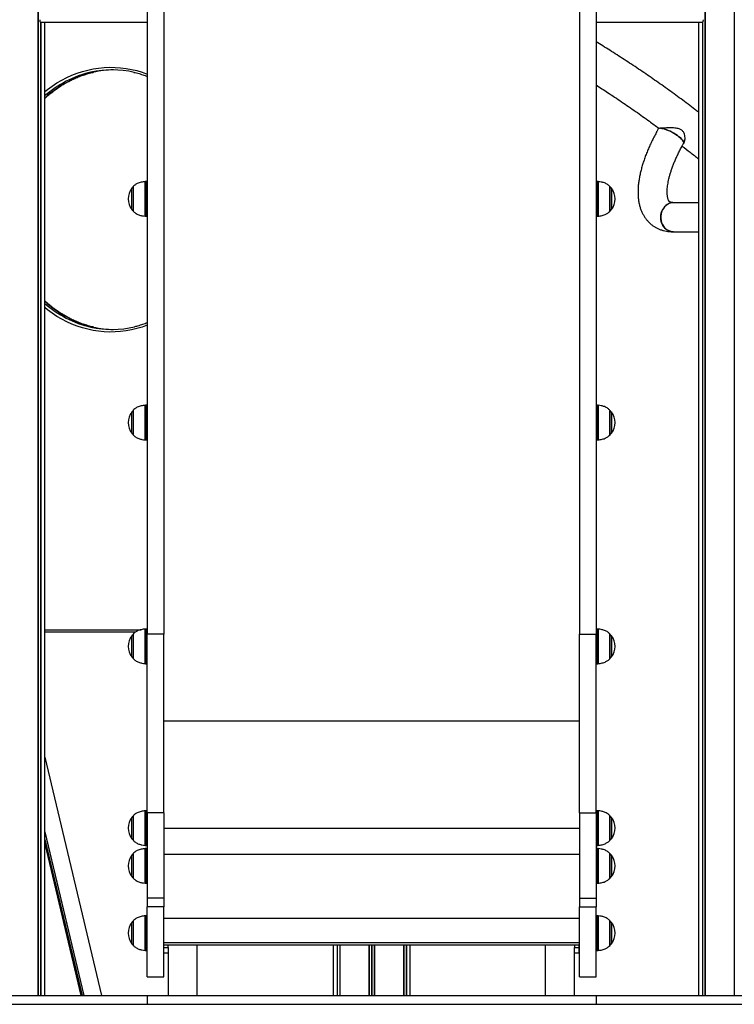
# Model space of a CAD drawing. Units: millimetres. Extents: x 1914 to 12231, y 2490 to 17884.
# Drawn here: x 9110 to 9936, y 13966 to 15104 of the extents above; entities that cross this region are included whole.
import ezdxf

# ---------------------------------------------------------------- set-up
doc = ezdxf.new("R2010")
doc.units = ezdxf.units.MM
doc.header["$LTSCALE"] = 100

msp = doc.modelspace()

# ---------------------------------------------------------------- linework, layer by layer
at = {"color": 8, "linetype": 'Continuous', "lineweight": 25}
for p, q in [((9936, 16064.4), (9936, 13976.4)), ((9131, 15977.6), (9131, 13976.4)), ((9902.4, 15977.7), (9902.4, 13976.4)), ((9131.3, 15977.3), (9131.3, 13976.4)), ((9902.1, 15977.4), (9902.1, 13976.4)), ((9134, 15101.4), (9134, 13976.4)), ((9134.2, 15101.4), (9134.2, 13976.4)), ((9899.2, 15101.4), (9899.2, 13976.4)), ((9899.4, 15101.4), (9899.4, 13976.4)), ((9239.3, 14885), (9239.3, 14909.6)), ((9241.1, 14911.7), (9241.1, 14882.9)), ((9254.9, 14877.3), (9254.9, 14917.3)), ((9255.6, 14917.3), (9255.6, 14915.2)), ((9255.6, 14915.2), (9255.6, 14877.3)), ((9777.9, 14907.6), (9777.9, 14917.3)), ((9778.7, 14917.3), (9778.7, 14877.3)), ((9792.4, 14882.9), (9792.4, 14911.7)), ((9794.2, 14909.6), (9794.2, 14886.8)), ((9777.9, 14877.3), (9777.9, 14907.6)), ((9794.2, 14886.8), (9794.2, 14885)), ((9254.9, 14618.7), (9254.9, 14658.7)), ((9255.6, 14658.7), (9255.6, 14657.9)), ((9255.6, 14657.9), (9255.6, 14618.7)), ((9777.9, 14652.1), (9777.9, 14658.7)), ((9778.7, 14658.7), (9778.7, 14618.7)), ((9239.3, 14626.4), (9239.3, 14651)), ((9241.1, 14653.1), (9241.1, 14624.4)), ((9777.9, 14618.7), (9777.9, 14652.1)), ((9792.4, 14624.4), (9792.4, 14653.1)), ((9794.2, 14651), (9794.2, 14629.6)), ((9794.2, 14629.6), (9794.2, 14626.4)), ((9138.7, 14399.4), (9250.3, 14399.4)), ((9254.9, 14360.2), (9254.9, 14400.1)), ((9255.6, 14400.1), (9255.6, 14360.1)), ((9777.9, 14360.1), (9777.9, 14400.1)), ((9778.7, 14400.1), (9778.7, 14360.3)), ((9239.3, 14367.9), (9239.3, 14392.4)), ((9241.1, 14394.5), (9241.1, 14365.8)), ((9792.4, 14365.8), (9792.4, 14394.5)), ((9794.2, 14392.4), (9794.2, 14381.7)), ((9794.2, 14381.7), (9794.2, 14367.9)), ((9778.7, 14360.3), (9778.7, 14360.2)), ((9276.3, 14294), (9757.3, 14294)), ((9239.3, 14157.8), (9239.3, 14182.4)), ((9241.1, 14184.5), (9241.1, 14155.8)), ((9254.9, 14150.1), (9254.9, 14190.1)), ((9255.6, 14190.1), (9255.6, 14150.1)), ((9777.9, 14150.1), (9777.9, 14190.1)), ((9778.7, 14190.1), (9778.7, 14150.1)), ((9792.4, 14155.7), (9792.4, 14184.5)), ((9794.2, 14182.4), (9794.2, 14170.1)), ((9276.3, 14170.1), (9757.3, 14170.1)), ((9794.2, 14170.1), (9794.2, 14157.8)), ((9138.7, 14157), (9181.9, 13976.4)), ((9138.7, 14156.1), (9181.6, 13976.4)), ((9241.1, 14155.8), (9241.1, 14155.7)), ((9254.9, 14107), (9254.9, 14146.4)), ((9255.6, 14146.4), (9255.6, 14106.4)), ((9777.9, 14146.3), (9777.9, 14146.4)), ((9777.9, 14106.4), (9777.9, 14146.3)), ((9778.7, 14146.4), (9778.7, 14106.4)), ((9239.3, 14114.1), (9239.3, 14138.7)), ((9241.1, 14140.7), (9241.1, 14112.4)), ((9276.3, 14139.9), (9757.3, 14139.9)), ((9792.4, 14112), (9792.4, 14140.7)), ((9794.2, 14138.7), (9794.2, 14125.2)), ((9794.2, 14125.2), (9794.2, 14114.1)), ((9241.1, 14112.4), (9241.1, 14112)), ((9254.9, 14106.4), (9254.9, 14107)), ((9254.9, 14030.4), (9254.9, 14068.7)), ((9255.6, 14068.7), (9255.6, 14028.7)), ((9276.3, 14066), (9757.3, 14066)), ((9777.9, 14068.5), (9777.9, 14068.7)), ((9777.9, 14028.7), (9777.9, 14068.5)), ((9778.7, 14068.7), (9778.7, 14028.7)), ((9239.3, 14036.4), (9239.3, 14061)), ((9241.1, 14063), (9241.1, 14035.5)), ((9792.4, 14034.3), (9792.4, 14063)), ((9794.2, 14061), (9794.2, 14046.8)), ((9794.2, 14046.8), (9794.2, 14036.4)), ((9241.1, 14035.5), (9241.1, 14034.3)), ((9276.3, 14037.7), (9757.3, 14037.7)), ((9476.8, 14035.3), (9476.8, 13976.4)), ((9477, 14035.3), (9477, 13976.4)), ((9479.8, 14035.3), (9479.8, 13976.4)), ((9480, 14035.3), (9480, 13976.4)), ((9513.7, 14035.3), (9513.7, 13976.4)), ((9514, 14035.3), (9514, 13976.4)), ((9516.6, 14035.3), (9516.6, 13976.4)), ((9517.1, 14035.3), (9517.1, 13976.4)), ((9519.8, 14035.3), (9519.8, 13976.4)), ((9520.1, 14035.3), (9520.1, 13976.4)), ((9553.7, 14035.3), (9553.7, 13976.4)), ((9553.9, 14035.3), (9553.9, 13976.4)), ((9556.7, 14035.3), (9556.7, 13976.4)), ((9556.9, 14035.3), (9556.9, 13976.4)), ((9254.9, 14028.7), (9254.9, 14030.4))]:
    msp.add_line(p, q, dxfattribs=at)
at = {"color": 7, "linetype": 'Continuous', "lineweight": 25}
for p, q in [((9131.1, 13976.4), (9131.1, 15977.6)), ((9902.3, 15977.6), (9902.3, 13976.4)), ((9257.3, 15314.6), (9257.3, 14394.1)), ((9276.3, 15314.6), (9276.3, 14394.1)), ((9757.3, 15314.6), (9757.3, 14394.1)), ((9776.3, 15314.6), (9776.3, 14394.1)), ((9134.1, 15101.4), (9257.3, 15101.4)), ((9138.7, 13976.4), (9138.7, 15101.4)), ((9776.3, 15101.4), (9899.4, 15101.4)), ((9894.7, 15101.4), (9894.7, 13976.4)), ((9848.8, 14979.1), (9848.2, 14978.1)), ((9877.5, 14961.4), (9878.1, 14962.5)), ((9240.9, 14911.3), (9240.9, 14883.3)), ((9257.3, 14917.3), (9255.6, 14917.3)), ((9777.9, 14917.3), (9776.3, 14917.3)), ((9792.6, 14883.3), (9792.6, 14911.3)), ((9894.7, 14892.9), (9865.7, 14892.9)), ((9255.6, 14877.3), (9257.3, 14877.3)), ((9776.3, 14877.3), (9777.9, 14877.3)), ((9865.7, 14859.2), (9894.7, 14859.2)), ((9257.3, 14658.7), (9255.6, 14658.7)), ((9777.9, 14658.7), (9776.3, 14658.7)), ((9240.9, 14652.7), (9240.9, 14624.7)), ((9792.6, 14624.7), (9792.6, 14652.7)), ((9255.6, 14618.7), (9257.3, 14618.7)), ((9776.3, 14618.7), (9777.9, 14618.7)), ((9243.5, 14396.4), (9138.7, 14396.4)), ((9257.3, 14400.1), (9255.6, 14400.1)), ((9777.9, 14400.1), (9776.3, 14400.1)), ((9240.9, 14394.1), (9240.9, 14366.1)), ((9276.3, 14394.1), (9257.3, 14394.1)), ((9257.3, 14187.6), (9257.3, 14394.1)), ((9276.3, 14187.6), (9276.3, 14394.1)), ((9757.3, 14394.1), (9776.3, 14394.1)), ((9757.3, 14187.6), (9757.3, 14394.1)), ((9776.3, 14187.6), (9776.3, 14394.1)), ((9792.6, 14366.1), (9792.6, 14394.1)), ((9255.6, 14360.1), (9257.3, 14360.1)), ((9776.3, 14360.1), (9777.9, 14360.1)), ((9138.7, 14252), (9204.5, 13976.4)), ((9240.9, 14184.1), (9240.9, 14156.1)), ((9257.3, 14190.1), (9255.6, 14190.1)), ((9276.3, 14187.6), (9257.3, 14187.6)), ((9257.3, 14187.6), (9257.3, 14089.2)), ((9276.3, 14187.6), (9276.3, 14089.2)), ((9757.3, 14187.6), (9776.3, 14187.6)), ((9757.3, 14187.6), (9757.3, 14089.2)), ((9777.9, 14190.1), (9776.3, 14190.1)), ((9776.3, 14187.6), (9776.3, 14089.2)), ((9792.6, 14156.1), (9792.6, 14184.1)), ((9138.7, 14165.8), (9184, 13976.4)), ((9138.7, 14165.2), (9183.8, 13976.4)), ((9138.7, 14152.3), (9180.7, 13976.4)), ((9138.7, 14151.9), (9180.6, 13976.4)), ((9255.6, 14150.1), (9257.3, 14150.1)), ((9257.3, 14146.4), (9255.6, 14146.4)), ((9776.3, 14150.1), (9777.9, 14150.1)), ((9777.9, 14146.4), (9776.3, 14146.4)), ((9240.9, 14140.4), (9240.9, 14112.4)), ((9792.6, 14112.4), (9792.6, 14140.4)), ((9255.6, 14106.4), (9257.3, 14106.4)), ((9776.3, 14106.4), (9777.9, 14106.4)), ((9276.3, 14089.2), (9257.3, 14089.2)), ((9257.3, 14089.2), (9257.3, 14079.1)), ((9276.3, 14089.2), (9276.3, 14079.1)), ((9757.3, 14089.2), (9776.3, 14089.2)), ((9757.3, 14089.2), (9757.3, 14079.1)), ((9776.3, 14089.2), (9776.3, 14079.1)), ((9276.3, 14079.1), (9257.3, 14079.1)), ((9257.3, 13998), (9257.3, 14079.1)), ((9276.3, 13998), (9276.3, 14079.1)), ((9757.3, 14079.1), (9776.3, 14079.1)), ((9757.3, 13998), (9757.3, 14079.1)), ((9776.3, 13998), (9776.3, 14079.1)), ((9257.3, 14068.7), (9255.6, 14068.7)), ((9777.9, 14068.7), (9776.3, 14068.7)), ((9240.9, 14062.7), (9240.9, 14034.7)), ((9792.6, 14034.7), (9792.6, 14062.7)), ((9276.3, 14035.3), (9757.3, 14035.3)), ((9276.3, 14031.9), (9281.3, 14031.9)), ((9281.3, 14031.9), (9281.3, 14035.3)), ((9281.3, 14031.9), (9281.3, 14025.5)), ((9315.1, 13976.4), (9315.1, 14035.3)), ((9472.4, 14035.3), (9472.4, 13976.4)), ((9479.9, 14035.3), (9479.9, 13976.4)), ((9553.8, 13976.4), (9553.8, 14035.3)), ((9561.4, 13976.4), (9561.4, 14035.3)), ((9717.5, 14035.3), (9717.5, 13976.4)), ((9751.3, 14035.3), (9751.3, 14031.9)), ((9751.3, 14031.9), (9756.3, 14031.9)), ((9751.3, 14025.5), (9751.3, 14031.9)), ((9756.3, 14035.3), (9756.3, 14031.9)), ((9756.3, 14031.9), (9756.3, 14025.5)), ((9255.6, 14028.7), (9257.3, 14028.7)), ((9281.3, 14025.5), (9276.3, 14025.5)), ((9281.3, 14025.5), (9281.3, 13976.4)), ((9751.3, 13976.4), (9751.3, 14025.5)), ((9756.3, 14025.5), (9751.3, 14025.5)), ((9776.3, 14028.7), (9777.9, 14028.7)), ((9257.3, 13998), (9276.3, 13998)), ((9757.3, 13998), (9776.3, 13998)), ((8257.3, 13976.4), (9257.3, 13976.4)), ((9257.3, 13976.4), (9257.3, 13966.4)), ((9257.3, 13976.4), (9776.3, 13976.4)), ((9776.3, 13976.4), (9776.3, 13966.4)), ((9776.3, 13976.4), (10776.3, 13976.4)), ((8257.3, 13966.4), (9257.3, 13966.4)), ((9257.3, 13966.4), (9776.3, 13966.4)), ((9776.3, 13966.4), (10776.3, 13966.4))]:
    msp.add_line(p, q, dxfattribs=at)
at = {"color": 8, "linetype": 'Continuous', "lineweight": 25, "flags": 128}
for points in [[(9138.7, 15021.3), (9141.8, 15023.8), (9147.2, 15027.7), (9152.7, 15031.3), (9158.4, 15034.6), (9164.2, 15037.6), (9170.1, 15040.3), (9176.2, 15042.6), (9182.3, 15044.6), (9188.5, 15046.2), (9194.7, 15047.6), (9201, 15048.5), (9207.3, 15049.1), (9213.7, 15049.4), (9220.1, 15049.3), (9226.4, 15048.9), (9232.7, 15048.1), (9239, 15046.9), (9245.2, 15045.5), (9251.4, 15043.6), (9257.3, 15041.5)], [(9257.3, 14751.3), (9251.4, 14749.2), (9245.2, 14747.4), (9239, 14745.9), (9232.7, 14744.7), (9226.4, 14743.9), (9220.1, 14743.5), (9213.7, 14743.4), (9207.3, 14743.7), (9201, 14744.3), (9194.7, 14745.3), (9188.5, 14746.6), (9182.3, 14748.2), (9176.2, 14750.2), (9170.1, 14752.6), (9164.2, 14755.2), (9158.4, 14758.2), (9152.7, 14761.5), (9147.2, 14765.1), (9141.8, 14769.1), (9138.7, 14771.6)]]:
    msp.add_lwpolyline(points, dxfattribs=at)
at = {"color": 7, "linetype": 'Continuous', "lineweight": 25, "flags": 128}
for points in [[(9850.7, 14979), (9851, 14979), (9852.4, 14978.8), (9854, 14978.5), (9855.9, 14978), (9857.9, 14977.3), (9859.9, 14976.4), (9862.1, 14975.4), (9864.3, 14974.3), (9866.4, 14973.1), (9868.4, 14971.8), (9870.4, 14970.4), (9872.2, 14969.1), (9873.8, 14967.7), (9875.1, 14966.5), (9876.2, 14965.2), (9877, 14964.1), (9877.5, 14963.1), (9877.7, 14962.2), (9877.6, 14961.5), (9877.5, 14961.4)], [(9877.5, 14961.4), (9877.7, 14962.1), (9877.6, 14963), (9877.1, 14964), (9876.3, 14965.1), (9875.2, 14966.4), (9873.8, 14967.7), (9872.2, 14969.1), (9870.4, 14970.4), (9868.4, 14971.8), (9866.3, 14973.1), (9864.1, 14974.4), (9861.9, 14975.5), (9859.7, 14976.5), (9857.5, 14977.4), (9855.5, 14978.1), (9853.7, 14978.6), (9852.1, 14978.9), (9850.7, 14979)], [(9865.7, 14892.9), (9865.1, 14892.9), (9863, 14892.7), (9860.9, 14892), (9859, 14891), (9857.2, 14889.8), (9855.5, 14888.2), (9854.1, 14886.3), (9852.9, 14884.3), (9852, 14882), (9851.4, 14879.7), (9851.1, 14877.3), (9851.1, 14874.8), (9851.5, 14872.4), (9852.1, 14870), (9853, 14867.8), (9854.2, 14865.7), (9855.6, 14863.9), (9857.3, 14862.3), (9859.1, 14861.1), (9861, 14860.1), (9863.1, 14859.5), (9865.2, 14859.3), (9865.7, 14859.2)], [(9865.7, 14859.2), (9864.2, 14859.3), (9862.1, 14859.8), (9860, 14860.6), (9858.1, 14861.7), (9856.4, 14863.1), (9854.9, 14864.8), (9853.6, 14866.7), (9852.5, 14868.9), (9851.7, 14871.2), (9851.3, 14873.6), (9851.1, 14876), (9851.3, 14878.5), (9851.7, 14880.9), (9852.5, 14883.2), (9853.5, 14885.3)]]:
    msp.add_lwpolyline(points, dxfattribs=at)
at = {"color": 7, "linetype": 'Continuous', "lineweight": 25}
for centre, radius, start, end in [((9216.8, 14933.5), 112.9, 77.1222, 102.5827), ((9219.8, 14933.2), 113.2, 90.7783, 102.6465), ((9850.1, 14976.6), 2.43, 84.9787, 141.6202), ((9849.9, 14976.9), 2.05, 93.4922, 144.5282), ((9256, 14897.3), 20.7, 143.6737, 216.3263), ((9241.7, 14907.8), 3, 104.7929, 143.6737), ((9241.4, 14911.3), 0.5, 134.4217, 180), ((9255.6, 14907.3), 10, 90, 94.2523), ((9777.9, 14907.3), 10, 85.7477, 90), ((9792.1, 14911.3), 0.5, 0, 45.5783), ((9791.8, 14907.8), 3, 36.3263, 75.2071), ((9777.5, 14897.3), 20.7, 323.6737, 36.3263), ((9866, 14878.8), 14.1, 91.2987, 152.6036), ((9241.7, 14886.8), 3, 216.3263, 255.2071), ((9241.4, 14883.3), 0.5, 180, 225.5783), ((9255.6, 14887.3), 10, 265.7477, 270), ((9777.9, 14887.3), 10, 270, 274.2523), ((9792.1, 14883.3), 0.5, 314.4217, 0), ((9791.8, 14886.8), 3, 284.7929, 323.6737), ((9216.8, 14859.4), 113, 257.3311, 283.2314), ((9219.8, 14859.6), 113.2, 257.4074, 269.22), ((9255.6, 14648.7), 10, 90, 94.2523), ((9777.9, 14648.7), 10, 85.7477, 90), ((9256, 14638.7), 20.7, 143.6737, 216.3263), ((9241.7, 14649.2), 3, 104.7929, 143.6737), ((9241.4, 14652.7), 0.5, 134.4217, 180), ((9792.1, 14652.7), 0.5, 0, 45.5783), ((9791.8, 14649.2), 3, 36.3263, 75.2071), ((9777.5, 14638.7), 20.7, 323.6737, 36.3263), ((9241.7, 14628.2), 3, 216.3263, 255.2071), ((9241.4, 14624.7), 0.5, 180, 225.5783), ((9792.1, 14624.7), 0.5, 314.4217, 0), ((9791.8, 14628.2), 3, 284.7929, 323.6737), ((9255.6, 14628.7), 10, 265.7477, 270), ((9777.9, 14628.7), 10, 270, 274.2523), ((9255.6, 14390.1), 10, 90, 94.2523), ((9777.9, 14390.1), 10, 85.7477, 90), ((9256, 14380.1), 20.7, 143.6737, 216.3263), ((9241.7, 14390.6), 3, 104.7929, 143.6737), ((9241.4, 14394.1), 0.5, 134.4217, 180), ((9792.1, 14394.1), 0.5, 0, 45.5783), ((9791.8, 14390.6), 3, 36.3263, 75.2071), ((9777.5, 14380.1), 20.7, 323.6737, 36.3263), ((9241.7, 14369.6), 3, 216.3263, 255.2071), ((9241.4, 14366.1), 0.5, 180, 225.5783), ((9792.1, 14366.1), 0.5, 314.4217, 0), ((9791.8, 14369.6), 3, 284.7929, 323.6737), ((9255.6, 14370.1), 10, 265.7477, 270), ((9777.9, 14370.1), 10, 270, 274.2523), ((9256, 14170.1), 20.7, 143.6737, 216.3263), ((9241.7, 14180.6), 3, 104.7929, 143.6737), ((9241.4, 14184.1), 0.5, 134.4217, 180), ((9255.6, 14180.1), 10, 90, 94.2523), ((9777.9, 14180.1), 10, 85.7477, 90), ((9792.1, 14184.1), 0.5, 0, 45.5783), ((9791.8, 14180.6), 3, 36.3263, 75.2071), ((9777.5, 14170.1), 20.7, 323.6737, 36.3263), ((9241.7, 14159.6), 3, 216.3263, 255.2071), ((9791.8, 14159.6), 3, 284.7929, 323.6737), ((9241.4, 14156.1), 0.5, 180, 225.5783), ((9255.6, 14160.1), 10, 265.7477, 270), ((9255.6, 14136.4), 10, 90, 94.2523), ((9777.9, 14160.1), 10, 270, 274.2523), ((9777.9, 14136.4), 10, 85.7477, 90), ((9792.1, 14156.1), 0.5, 314.4217, 0), ((9256, 14126.4), 20.7, 143.6737, 216.3263), ((9241.7, 14136.9), 3, 104.7929, 143.6737), ((9241.4, 14140.4), 0.5, 134.4217, 180), ((9792.1, 14140.4), 0.5, 0, 45.5783), ((9791.8, 14136.9), 3, 36.3263, 75.2071), ((9777.5, 14126.4), 20.7, 323.6737, 36.3263), ((9241.7, 14115.9), 3, 216.3263, 255.2071), ((9241.4, 14112.4), 0.5, 180, 225.5783), ((9792.1, 14112.4), 0.5, 314.4217, 0), ((9791.8, 14115.9), 3, 284.7929, 323.6737), ((9255.6, 14116.4), 10, 265.7477, 270), ((9777.9, 14116.4), 10, 270, 274.2523), ((9255.6, 14058.7), 10, 90, 94.2523), ((9777.9, 14058.7), 10, 85.7477, 90), ((9256, 14048.7), 20.7, 143.6737, 216.3263), ((9241.7, 14059.2), 3, 104.7929, 143.6737), ((9241.4, 14062.7), 0.5, 134.4217, 180), ((9792.1, 14062.7), 0.5, 0, 45.5783), ((9791.8, 14059.2), 3, 36.3263, 75.2071), ((9777.5, 14048.7), 20.7, 323.6737, 36.3263), ((9241.7, 14038.2), 3, 216.3263, 255.2071), ((9241.4, 14034.7), 0.5, 180, 225.5783), ((9792.1, 14034.7), 0.5, 314.4217, 0), ((9791.8, 14038.2), 3, 284.7929, 323.6737), ((9255.6, 14038.7), 10, 265.7477, 270), ((9777.9, 14038.7), 10, 270, 274.2523)]:
    msp.add_arc(centre, radius, start, end, dxfattribs=at)
at = {"color": 8, "linetype": 'Continuous', "lineweight": 25}
for centre, radius, start, end in [((9219.4, 14924.6), 122.2, 102.8963, 131.3742), ((9222.6, 14924.2), 122.6, 102.9889, 133.1773), ((9222.9, 14869.3), 123.3, 226.9075, 256.9762), ((9219.5, 14868.2), 122.2, 228.6268, 257.0202)]:
    msp.add_arc(centre, radius, start, end, dxfattribs=at)
at = {"color": 7, "linetype": 'Continuous', "lineweight": 25}
for centre, start_param, end_param in [((9134.1, 15104.4), 1.570796, 3.141593), ((9899.4, 15104.4), 3.141593, 4.712389)]:
    msp.add_ellipse(centre, major_axis=(0, 3), ratio=0.404026, start_param=start_param, end_param=end_param, dxfattribs=at)
for points, knots in [([(9894.7, 14997.5), (9893.3, 14998.6), (9886.7, 15003.8), (9874.6, 15012.8), (9858.4, 15024.6), (9842, 15036.2), (9825.5, 15047.4), (9808.9, 15058.4), (9792.5, 15069), (9781.6, 15075.7), (9776.3, 15078.9)], [0, 0, 0, 0, 0.036149, 0.175056, 0.313956, 0.452849, 0.591735, 0.730615, 0.869486, 1, 1, 1, 1]), ([(9138.7, 15013.3), (9139.5, 15014.1), (9141.8, 15016.3), (9145.9, 15019.6), (9150.8, 15023.4), (9155.9, 15027), (9161.2, 15030.2), (9166.5, 15033.2), (9172, 15035.9), (9177.5, 15038.3), (9183.2, 15040.4), (9188.9, 15042.1), (9193, 15043.2), (9195.1, 15043.6), (9195.2, 15043.7)], [0, 0, 0, 0, 0.048943, 0.143201, 0.237479, 0.331778, 0.426101, 0.520446, 0.614817, 0.709213, 0.803632, 0.898076, 0.99254, 1, 1, 1, 1]), ([(9241.8, 15043.5), (9242.8, 15043.3), (9245.8, 15042.7), (9250.6, 15041.2), (9254.8, 15039.9), (9256.9, 15039), (9257.3, 15038.9)], [0, 0, 0, 0, 0.1943557, 0.565617, 0.9368192, 1, 1, 1, 1]), ([(9776.3, 15029), (9780.7, 15026.1), (9790.6, 15019.7), (9805.9, 15009.5), (9822.1, 14998.4), (9836.3, 14988.3), (9845.1, 14981.7), (9848.7, 14979.1)], [0, 0, 0, 0, 0.1811164, 0.4042052, 0.6272815, 0.8503455, 1, 1, 1, 1]), ([(9848.2, 14978.1), (9847.7, 14977.1), (9846.2, 14974.4), (9843.8, 14969.9), (9841.1, 14964.6), (9838.6, 14959.3), (9836.3, 14954), (9834.1, 14948.7), (9832.2, 14943.5), (9830.5, 14938.3), (9829, 14933.2), (9827.6, 14928.1), (9826.6, 14923.1), (9825.7, 14918.1), (9825.1, 14913.2), (9824.8, 14908.4), (9824.8, 14903.8), (9825, 14899.2), (9825.5, 14894.9), (9826.3, 14890.7), (9827.4, 14886.7), (9828.8, 14883), (9830.5, 14879.6), (9832.3, 14876.4), (9834.4, 14873.5), (9836.8, 14870.8), (9839.3, 14868.4), (9842, 14866.3), (9844.8, 14864.5), (9847.8, 14862.9), (9851, 14861.6), (9854.3, 14860.6), (9857.7, 14859.9), (9861.3, 14859.4), (9864, 14859.3), (9865.4, 14859.2), (9865.7, 14859.2)], [0, 0, 0, 0, 0.016859, 0.048839, 0.080882, 0.113009, 0.145235, 0.177576, 0.210048, 0.24267, 0.275457, 0.308426, 0.341585, 0.374937, 0.408464, 0.442122, 0.475799, 0.509315, 0.542453, 0.574973, 0.606664, 0.637388, 0.667113, 0.695897, 0.723861, 0.751162, 0.777972, 0.804465, 0.830817, 0.857154, 0.88364, 0.910444, 0.937732, 0.965659, 0.993983, 1, 1, 1, 1]), ([(9878.1, 14962.6), (9878.3, 14962.9), (9878.8, 14963.8), (9879.2, 14965.6), (9879.3, 14968), (9879, 14970.6), (9878.3, 14972.9), (9877.3, 14974.7), (9876.2, 14976), (9874.9, 14977.1), (9873.2, 14978), (9871.2, 14978.6), (9868.7, 14979.1), (9865.8, 14979.3), (9862.4, 14979.4), (9859.1, 14979.3), (9856.3, 14979.2), (9854, 14979.1), (9852.1, 14979), (9851.2, 14979), (9850.7, 14979)], [0, 0, 0, 0, 0.041108, 0.107692, 0.176192, 0.243748, 0.313303, 0.352454, 0.392539, 0.431762, 0.472366, 0.518324, 0.565582, 0.633523, 0.703375, 0.772696, 0.844344, 0.893621, 0.944231, 1, 1, 1, 1]), ([(9865.7, 14892.9), (9865.4, 14892.9), (9864.7, 14893), (9863.8, 14893.1), (9862.9, 14893.2), (9862.2, 14893.5), (9861.7, 14893.7), (9861.4, 14893.9), (9861, 14894.3), (9860.6, 14894.8), (9860.2, 14895.4), (9859.8, 14896.4), (9859.4, 14897.6), (9859, 14899.2), (9858.7, 14901), (9858.5, 14903), (9858.5, 14905.4), (9858.6, 14908), (9858.8, 14910.8), (9859.2, 14913.9), (9859.8, 14917.1), (9860.5, 14920.6), (9861.5, 14924.3), (9862.6, 14928.2), (9864, 14932.2), (9865.5, 14936.4), (9867.2, 14940.6), (9869.1, 14945), (9871.2, 14949.5), (9873.5, 14954), (9875.6, 14958), (9877, 14960.5), (9877.5, 14961.4)], [0, 0, 0, 0, 0.017541, 0.04986, 0.082965, 0.117934, 0.156433, 0.202473, 0.248497, 0.285937, 0.319993, 0.351944, 0.385773, 0.418263, 0.45011, 0.481728, 0.513339, 0.54506, 0.576983, 0.609162, 0.641619, 0.674356, 0.707365, 0.740632, 0.774137, 0.807857, 0.841772, 0.875861, 0.910101, 0.944473, 0.97896, 1, 1, 1, 1]), ([(9875.9, 14958.4), (9879, 14956), (9885.3, 14951.1), (9891.6, 14946), (9894.7, 14943.4)], [0, 0, 0, 0, 0.492008, 1, 1, 1, 1]), ([(9254.8, 14917.2), (9253.3, 14917.1), (9250.1, 14916.7), (9246.1, 14915.2), (9243, 14913.5), (9241.6, 14912.1), (9241, 14911.5)], [0, 0, 0, 0, 0.309573, 0.615867, 0.844038, 1, 1, 1, 1]), ([(9792.4, 14911.5), (9791.6, 14912.3), (9789.8, 14914.1), (9786.2, 14915.8), (9782.4, 14916.9), (9779.9, 14917.1), (9778.7, 14917.2)], [0, 0, 0, 0, 0.2165611, 0.5110099, 0.7582921, 1, 1, 1, 1]), ([(9241.1, 14883.1), (9241.9, 14882.3), (9243.8, 14880.5), (9247.3, 14878.8), (9251.1, 14877.7), (9253.6, 14877.5), (9254.8, 14877.3)], [0, 0, 0, 0, 0.216957, 0.511636, 0.759111, 1, 1, 1, 1]), ([(9778.7, 14877.4), (9780.2, 14877.5), (9783.4, 14877.9), (9787.4, 14879.4), (9790.5, 14881.1), (9791.9, 14882.5), (9792.5, 14883.1)], [0, 0, 0, 0, 0.310408, 0.61684, 0.845115, 1, 1, 1, 1]), ([(9195.3, 14749.1), (9195.1, 14749.2), (9192.9, 14749.6), (9188.8, 14750.7), (9183.1, 14752.5), (9177.4, 14754.6), (9171.8, 14757), (9166.4, 14759.7), (9161, 14762.7), (9155.8, 14766), (9150.7, 14769.5), (9145.7, 14773.3), (9141.7, 14776.6), (9139.5, 14778.8), (9138.7, 14779.5)], [0, 0, 0, 0, 0.011255, 0.105612, 0.199953, 0.294275, 0.38858, 0.482861, 0.577119, 0.671354, 0.765566, 0.859756, 0.953923, 1, 1, 1, 1]), ([(9257.3, 14754), (9256.9, 14753.8), (9254.7, 14752.9), (9250.5, 14751.6), (9245.9, 14750.2), (9243.2, 14749.6), (9242.5, 14749.4)], [0, 0, 0, 0, 0.075543, 0.463269, 0.851092, 1, 1, 1, 1]), ([(9254.9, 14658.7), (9253.3, 14658.5), (9250.1, 14658.2), (9246.1, 14656.7), (9243, 14654.9), (9241.6, 14653.5), (9241.1, 14653)], [0, 0, 0, 0, 0.311558, 0.618641, 0.847401, 1, 1, 1, 1]), ([(9792.4, 14652.9), (9791.6, 14653.7), (9789.8, 14655.5), (9786.2, 14657.2), (9782.4, 14658.3), (9779.9, 14658.5), (9778.7, 14658.7)], [0, 0, 0, 0, 0.216147, 0.51116, 0.758917, 1, 1, 1, 1]), ([(9241.1, 14624.5), (9241.9, 14623.7), (9243.8, 14621.9), (9247.3, 14620.3), (9251.1, 14619.1), (9253.6, 14618.9), (9254.9, 14618.8)], [0, 0, 0, 0, 0.214987, 0.510122, 0.757981, 1, 1, 1, 1]), ([(9778.7, 14618.8), (9780.3, 14618.9), (9783.4, 14619.3), (9787.4, 14620.8), (9790.5, 14622.6), (9791.9, 14623.9), (9792.5, 14624.5)], [0, 0, 0, 0, 0.3097953, 0.6163398, 0.8446981, 1, 1, 1, 1]), ([(9254.8, 14400.1), (9253.3, 14399.9), (9250.1, 14399.6), (9246.1, 14398.1), (9243, 14396.3), (9241.6, 14394.9), (9241.1, 14394.4)], [0, 0, 0, 0, 0.310101, 0.616619, 0.844957, 1, 1, 1, 1]), ([(9792.4, 14394.3), (9791.6, 14395.1), (9789.8, 14396.9), (9786.2, 14398.6), (9782.4, 14399.7), (9779.9, 14400), (9778.7, 14400.1)], [0, 0, 0, 0, 0.2168638, 0.5116316, 0.7591809, 1, 1, 1, 1]), ([(9241.1, 14365.9), (9241.9, 14365.2), (9243.8, 14363.4), (9247.3, 14361.7), (9251.1, 14360.6), (9253.6, 14360.3), (9254.8, 14360.2)], [0, 0, 0, 0, 0.215959, 0.511115, 0.75899, 1, 1, 1, 1]), ([(9778.7, 14360.2), (9780.3, 14360.4), (9783.4, 14360.7), (9787.4, 14362.2), (9790.5, 14364), (9791.9, 14365.3), (9792.5, 14365.9)], [0, 0, 0, 0, 0.309863, 0.616489, 0.844908, 1, 1, 1, 1]), ([(9254.8, 14190), (9253.3, 14189.9), (9250.1, 14189.5), (9246.1, 14188), (9243, 14186.3), (9241.6, 14184.9), (9241.1, 14184.3)], [0, 0, 0, 0, 0.310089, 0.61686, 0.845386, 1, 1, 1, 1]), ([(9792.4, 14184.4), (9791.6, 14185.1), (9789.7, 14186.9), (9786.2, 14188.6), (9782.4, 14189.7), (9779.9, 14189.9), (9778.7, 14190)], [0, 0, 0, 0, 0.21273, 0.508851, 0.757537, 1, 1, 1, 1]), ([(9241.1, 14155.9), (9241.9, 14155.1), (9243.8, 14153.3), (9247.3, 14151.6), (9251.1, 14150.5), (9253.6, 14150.3), (9254.8, 14150.1)], [0, 0, 0, 0, 0.2152765, 0.5104102, 0.758267, 1, 1, 1, 1]), ([(9254.9, 14146.3), (9253.3, 14146.2), (9250.1, 14145.8), (9246.1, 14144.3), (9243, 14142.6), (9241.6, 14141.2), (9241.1, 14140.6)], [0, 0, 0, 0, 0.311386, 0.618158, 0.846686, 1, 1, 1, 1]), ([(9778.7, 14150.2), (9780.2, 14150.3), (9783.4, 14150.7), (9787.4, 14152.2), (9790.5, 14153.9), (9791.9, 14155.3), (9792.4, 14155.8)], [0, 0, 0, 0, 0.312906, 0.62094, 0.850407, 1, 1, 1, 1]), ([(9792.4, 14140.6), (9791.6, 14141.4), (9789.8, 14143.2), (9786.2, 14144.9), (9782.4, 14146), (9779.9, 14146.2), (9778.7, 14146.3)], [0, 0, 0, 0, 0.216965, 0.51176, 0.759332, 1, 1, 1, 1]), ([(9241.1, 14112.2), (9241.9, 14111.4), (9243.8, 14109.6), (9247.3, 14107.9), (9251.1, 14106.8), (9253.6, 14106.6), (9254.8, 14106.4)], [0, 0, 0, 0, 0.215651, 0.510727, 0.758535, 1, 1, 1, 1]), ([(9778.7, 14106.4), (9780.2, 14106.6), (9783.4, 14106.9), (9787.4, 14108.4), (9790.5, 14110.2), (9791.9, 14111.6), (9792.5, 14112.2)], [0, 0, 0, 0, 0.310396, 0.616736, 0.844943, 1, 1, 1, 1]), ([(9254.8, 14068.6), (9253.3, 14068.5), (9250.1, 14068.1), (9246.1, 14066.6), (9243, 14064.8), (9241.6, 14063.5), (9241, 14062.9)], [0, 0, 0, 0, 0.3098213, 0.6161249, 0.8443037, 1, 1, 1, 1]), ([(9792.5, 14062.9), (9791.7, 14063.6), (9789.8, 14065.5), (9786.2, 14067.1), (9782.4, 14068.3), (9779.9, 14068.5), (9778.7, 14068.6)], [0, 0, 0, 0, 0.217358, 0.511905, 0.759268, 1, 1, 1, 1]), ([(9241.1, 14034.5), (9241.9, 14033.7), (9243.8, 14031.9), (9247.3, 14030.2), (9251.1, 14029.1), (9253.6, 14028.9), (9254.8, 14028.7)], [0, 0, 0, 0, 0.216563, 0.511237, 0.758707, 1, 1, 1, 1]), ([(9778.7, 14028.7), (9780.2, 14028.9), (9783.4, 14029.2), (9787.4, 14030.7), (9790.5, 14032.5), (9791.9, 14033.9), (9792.5, 14034.5)], [0, 0, 0, 0, 0.310253, 0.616157, 0.844038, 1, 1, 1, 1])]:
    msp.add_open_spline(points, degree=3, knots=knots, dxfattribs=at)

doc.saveas('drawing.dxf')
